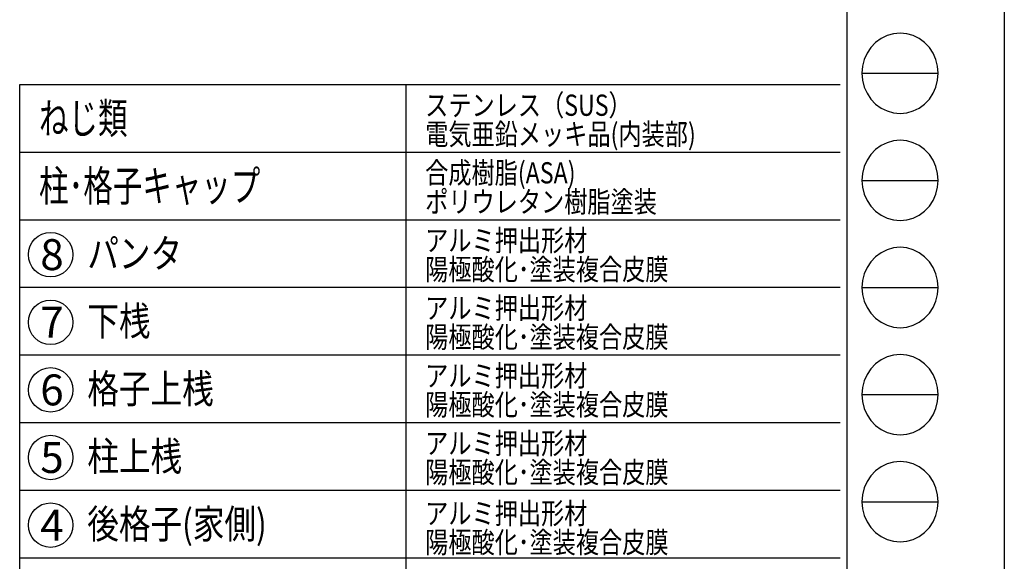
# Model space of a CAD drawing. Extents: x -61 to 382, y -59 to 270.
# Drawn here: x 280 to 382, y 8 to 64 of the extents above; entities that cross this region are included whole.
import ezdxf

# ---------------------------------------------------------------- set-up
doc = ezdxf.new("R2010")
doc.units = 0
doc.layers.add('_0-0_0', color=7, linetype='CONTINUOUS')
doc.layers.add('_0-2_LAYER_2', color=7, linetype='CONTINUOUS')
doc.styles.get("Standard").update_dxf_attribs({"font": 'txt', "bigfont": 'bigfont.shx'})

msp = doc.modelspace()

# ---------------------------------------------------------------- linework, layer by layer
at = {"layer": '_0-0_0', "color": 7, "linetype": 'Continuous'}
for p, q in [((382.33, -59.25), (382.33, 270.07)), ((367.58, 58.29), (375.48, 58.29)), ((367.58, 47.2), (375.48, 47.2)), ((367.58, 36.11), (375.48, 36.11)), ((367.58, 25.02), (375.48, 25.02)), ((367.58, 13.93), (375.48, 13.93))]:
    msp.add_line(p, q, dxfattribs=at)
at = {"layer": '_0-0_0', "color": 3, "linetype": 'Continuous'}
for p, q in [((366, 259.26), (366, -34.58)), ((370.84, 62.38), (370.18, 62.19)), ((371.53, 62.44), (370.84, 62.38)), ((372.22, 62.38), (371.53, 62.44)), ((372.88, 62.19), (372.22, 62.38)), ((368.99, 61.47), (368.5, 60.96)), ((369.56, 61.89), (368.99, 61.47)), ((370.18, 62.19), (369.56, 61.89)), ((373.51, 61.89), (372.88, 62.19)), ((374.07, 61.47), (373.51, 61.89)), ((374.56, 60.96), (374.07, 61.47)), ((368.11, 60.36), (367.82, 59.71)), ((368.5, 60.96), (368.11, 60.36)), ((374.95, 60.36), (374.56, 60.96)), ((375.24, 59.71), (374.95, 60.36)), ((367.82, 59.71), (367.64, 59.01)), ((375.42, 59.01), (375.24, 59.71)), ((367.64, 59.01), (367.58, 58.29)), ((367.58, 58.29), (367.64, 57.56)), ((375.48, 58.29), (375.42, 59.01)), ((375.42, 57.56), (375.48, 58.29)), ((367.64, 57.56), (367.82, 56.86)), ((375.24, 56.86), (375.42, 57.56)), ((367.82, 56.86), (368.11, 56.21)), ((368.11, 56.21), (368.5, 55.61)), ((374.56, 55.61), (374.95, 56.21)), ((374.95, 56.21), (375.24, 56.86)), ((368.5, 55.61), (368.99, 55.1)), ((368.99, 55.1), (369.56, 54.68)), ((373.51, 54.68), (374.07, 55.1)), ((374.07, 55.1), (374.56, 55.61)), ((369.56, 54.68), (370.18, 54.38)), ((370.18, 54.38), (370.84, 54.19)), ((370.84, 54.19), (371.53, 54.13)), ((371.53, 54.13), (372.22, 54.19)), ((372.22, 54.19), (372.88, 54.38)), ((372.88, 54.38), (373.51, 54.68)), ((370.18, 51.1), (369.56, 50.8)), ((370.84, 51.29), (370.18, 51.1)), ((371.53, 51.36), (370.84, 51.29)), ((372.22, 51.29), (371.53, 51.36)), ((372.88, 51.1), (372.22, 51.29)), ((373.51, 50.8), (372.88, 51.1)), ((368.99, 50.38), (368.5, 49.87)), ((369.56, 50.8), (368.99, 50.38)), ((374.07, 50.38), (373.51, 50.8)), ((374.56, 49.87), (374.07, 50.38)), ((368.11, 49.28), (367.82, 48.62)), ((368.5, 49.87), (368.11, 49.28)), ((374.95, 49.28), (374.56, 49.87)), ((375.24, 48.62), (374.95, 49.28)), ((367.82, 48.62), (367.64, 47.92)), ((375.42, 47.92), (375.24, 48.62)), ((367.64, 47.92), (367.58, 47.2)), ((367.58, 47.2), (367.64, 46.48)), ((375.48, 47.2), (375.42, 47.92)), ((375.42, 46.48), (375.48, 47.2)), ((367.64, 46.48), (367.82, 45.78)), ((375.24, 45.78), (375.42, 46.48)), ((367.82, 45.78), (368.11, 45.12)), ((368.11, 45.12), (368.5, 44.52)), ((374.56, 44.52), (374.95, 45.12)), ((374.95, 45.12), (375.24, 45.78)), ((368.5, 44.52), (368.99, 44.01)), ((368.99, 44.01), (369.56, 43.6)), ((373.51, 43.6), (374.07, 44.01)), ((374.07, 44.01), (374.56, 44.52)), ((369.56, 43.6), (370.18, 43.29)), ((370.18, 43.29), (370.84, 43.1)), ((370.84, 43.1), (371.53, 43.04)), ((371.53, 43.04), (372.22, 43.1)), ((372.22, 43.1), (372.88, 43.29)), ((372.88, 43.29), (373.51, 43.6)), ((370.18, 40.02), (369.56, 39.71)), ((370.84, 40.2), (370.18, 40.02)), ((371.53, 40.27), (370.84, 40.2)), ((372.22, 40.2), (371.53, 40.27)), ((372.88, 40.02), (372.22, 40.2)), ((373.51, 39.71), (372.88, 40.02)), ((368.5, 38.78), (368.11, 38.19)), ((368.99, 39.29), (368.5, 38.78)), ((369.56, 39.71), (368.99, 39.29)), ((374.07, 39.29), (373.51, 39.71)), ((374.56, 38.78), (374.07, 39.29)), ((374.95, 38.19), (374.56, 38.78)), ((368.11, 38.19), (367.82, 37.53)), ((375.24, 37.53), (374.95, 38.19)), ((367.64, 36.83), (367.58, 36.11)), ((367.82, 37.53), (367.64, 36.83)), ((375.42, 36.83), (375.24, 37.53)), ((375.48, 36.11), (375.42, 36.83)), ((367.58, 36.11), (367.64, 35.39)), ((375.42, 35.39), (375.48, 36.11)), ((367.64, 35.39), (367.82, 34.69)), ((367.82, 34.69), (368.11, 34.03)), ((374.95, 34.03), (375.24, 34.69)), ((375.24, 34.69), (375.42, 35.39)), ((368.11, 34.03), (368.5, 33.44)), ((374.56, 33.44), (374.95, 34.03)), ((368.5, 33.44), (368.99, 32.92)), ((368.99, 32.92), (369.56, 32.51)), ((373.51, 32.51), (374.07, 32.92)), ((374.07, 32.92), (374.56, 33.44)), ((369.56, 32.51), (370.18, 32.2)), ((370.18, 32.2), (370.84, 32.01)), ((370.84, 32.01), (371.53, 31.95)), ((371.53, 31.95), (372.22, 32.01)), ((372.22, 32.01), (372.88, 32.2)), ((372.88, 32.2), (373.51, 32.51)), ((369.56, 28.62), (368.99, 28.21)), ((370.18, 28.93), (369.56, 28.62)), ((370.84, 29.12), (370.18, 28.93)), ((371.53, 29.18), (370.84, 29.12)), ((372.22, 29.12), (371.53, 29.18)), ((372.88, 28.93), (372.22, 29.12)), ((373.51, 28.62), (372.88, 28.93)), ((374.07, 28.21), (373.51, 28.62)), ((368.5, 27.69), (368.11, 27.1)), ((368.99, 28.21), (368.5, 27.69)), ((374.56, 27.69), (374.07, 28.21)), ((374.95, 27.1), (374.56, 27.69)), ((368.11, 27.1), (367.82, 26.44)), ((375.24, 26.44), (374.95, 27.1)), ((367.64, 25.74), (367.58, 25.02)), ((367.82, 26.44), (367.64, 25.74)), ((375.42, 25.74), (375.24, 26.44)), ((375.48, 25.02), (375.42, 25.74)), ((367.58, 25.02), (367.64, 24.3)), ((375.42, 24.3), (375.48, 25.02)), ((367.64, 24.3), (367.82, 23.6)), ((367.82, 23.6), (368.11, 22.94)), ((374.95, 22.94), (375.24, 23.6)), ((375.24, 23.6), (375.42, 24.3)), ((368.11, 22.94), (368.5, 22.35)), ((374.56, 22.35), (374.95, 22.94)), ((368.5, 22.35), (368.99, 21.84)), ((368.99, 21.84), (369.56, 21.42)), ((369.56, 21.42), (370.18, 21.11)), ((372.88, 21.11), (373.51, 21.42)), ((373.51, 21.42), (374.07, 21.84)), ((374.07, 21.84), (374.56, 22.35)), ((370.18, 21.11), (370.84, 20.93)), ((370.84, 20.93), (371.53, 20.86)), ((371.53, 20.86), (372.22, 20.93)), ((372.22, 20.93), (372.88, 21.11)), ((369.56, 17.53), (368.99, 17.12)), ((370.18, 17.84), (369.56, 17.53)), ((370.84, 18.03), (370.18, 17.84)), ((371.53, 18.09), (370.84, 18.03)), ((372.22, 18.03), (371.53, 18.09)), ((372.88, 17.84), (372.22, 18.03)), ((373.51, 17.53), (372.88, 17.84)), ((374.07, 17.12), (373.51, 17.53)), ((368.5, 16.61), (368.11, 16.01)), ((368.99, 17.12), (368.5, 16.61)), ((374.56, 16.61), (374.07, 17.12)), ((374.95, 16.01), (374.56, 16.61)), ((367.82, 15.36), (367.64, 14.66)), ((368.11, 16.01), (367.82, 15.36)), ((375.24, 15.36), (374.95, 16.01)), ((375.42, 14.66), (375.24, 15.36)), ((367.64, 14.66), (367.58, 13.93)), ((375.48, 13.93), (375.42, 14.66)), ((367.58, 13.93), (367.64, 13.21)), ((375.42, 13.21), (375.48, 13.93)), ((367.64, 13.21), (367.82, 12.51)), ((367.82, 12.51), (368.11, 11.85)), ((374.95, 11.85), (375.24, 12.51)), ((375.24, 12.51), (375.42, 13.21)), ((368.11, 11.85), (368.5, 11.26)), ((368.5, 11.26), (368.99, 10.75)), ((374.07, 10.75), (374.56, 11.26)), ((374.56, 11.26), (374.95, 11.85)), ((368.99, 10.75), (369.56, 10.33)), ((369.56, 10.33), (370.18, 10.03)), ((372.88, 10.03), (373.51, 10.33)), ((373.51, 10.33), (374.07, 10.75)), ((370.18, 10.03), (370.84, 9.84)), ((370.84, 9.84), (371.53, 9.78)), ((371.53, 9.78), (372.22, 9.84)), ((372.22, 9.84), (372.88, 10.03))]:
    msp.add_line(p, q, dxfattribs=at)
at = {"layer": '_0-2_LAYER_2', "color": 7, "linetype": 'Continuous'}
for p, q in [((280.33, 57.13), (365.33, 57.13)), ((280.33, -34.37), (280.33, 57.13)), ((320.33, 57.13), (320.33, -34.37)), ((280.33, 50.13), (365.33, 50.13)), ((280.33, 43.13), (365.33, 43.13)), ((280.33, 36.13), (365.33, 36.13)), ((280.33, 29.13), (365.33, 29.13)), ((280.33, 22.13), (365.33, 22.13)), ((280.33, 15.13), (365.33, 15.13)), ((280.33, 8.13), (365.33, 8.13))]:
    msp.add_line(p, q, dxfattribs=at)
for centre in [(283.53, 39.51), (283.53, 32.51), (283.53, 25.51), (283.53, 18.51), (283.53, 11.51)]:
    msp.add_circle(centre, 2.3, dxfattribs=at)

# ---------------------------------------------------------------- texts
at = {"layer": '_0-2_LAYER_2', "color": 7}
for s, height, width, p in [('ステンレス（SUS）', 2.2, 0.8, (322.33, 53.88)), ('ねじ類', 3.2, 0.7, (282.33, 52.03)), ('電気亜鉛メッキ品(内装部)', 2.2, 0.8, (322.33, 50.88)), ('合成樹脂(ASA)', 2.2, 0.8, (322.33, 46.88)), ('柱･格子キャップ', 3.2, 0.7, (282.33, 45.03)), ('ポリウレタン樹脂塗装', 2.2, 0.8, (322.33, 43.88)), ('アルミ押出形材', 2.2, 0.8, (322.33, 39.88)), ('パンタ', 3, 0.8, (287.33, 38.13)), ('陽極酸化･塗装複合皮膜', 2.2, 0.8, (322.33, 36.88)), ('アルミ押出形材', 2.2, 0.8, (322.33, 32.88)), ('下桟', 3, 0.8, (287.33, 31.13)), ('陽極酸化･塗装複合皮膜', 2.2, 0.8, (322.33, 29.88)), ('格子上桟', 3, 0.8, (287.33, 24.13)), ('アルミ押出形材', 2.2, 0.8, (322.33, 25.88)), ('陽極酸化･塗装複合皮膜', 2.2, 0.8, (322.33, 22.88)), ('柱上桟', 3, 0.8, (287.33, 17.13)), ('アルミ押出形材', 2.2, 0.8, (322.33, 18.88)), ('陽極酸化･塗装複合皮膜', 2.2, 0.8, (322.33, 15.88)), ('後格子(家側)', 3, 0.8, (287.33, 10.13)), ('アルミ押出形材', 2.2, 0.8, (322.33, 11.63)), ('陽極酸化･塗装複合皮膜', 2.2, 0.8, (322.33, 8.63))]:
    msp.add_text(s, height=height, dxfattribs=dict(at, width=width)).set_placement(p)
for s, p in [('8', (282.46, 37.91)), ('7', (282.46, 30.91)), ('6', (282.46, 23.91)), ('5', (282.46, 16.91)), ('4', (282.46, 9.91))]:
    msp.add_text(s, height=3.2, dxfattribs=at).set_placement(p)

doc.saveas('drawing.dxf')
